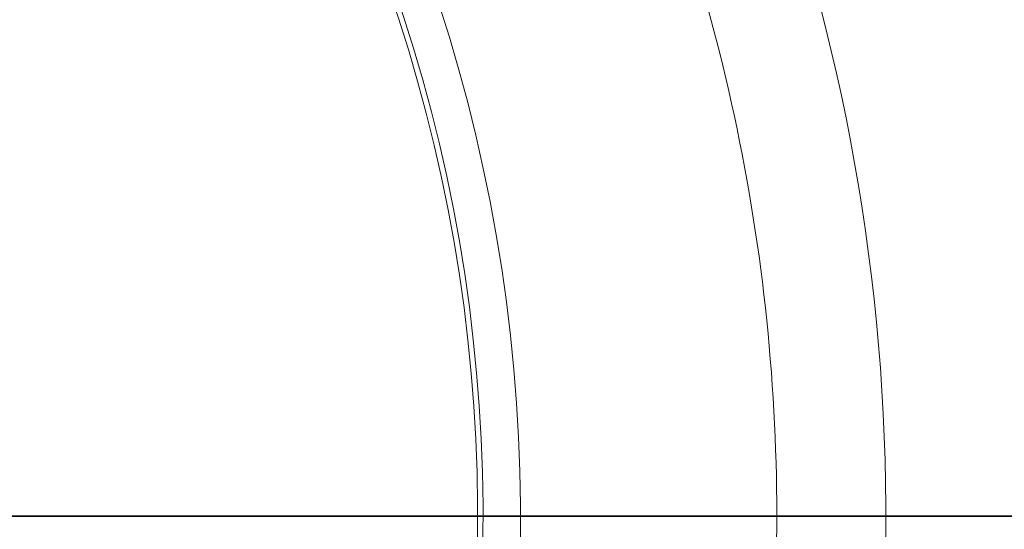
# Model space of a CAD drawing. Units: millimetres. Extents: x 0 to 420, y 0 to 297.
# Drawn here: x 121 to 129, y 92 to 96 of the extents above; entities that cross this region are included whole.
import ezdxf

# ---------------------------------------------------------------- set-up
doc = ezdxf.new("R2010")
doc.units = ezdxf.units.MM
doc.layers.add('GRUIXUDA', color=7, linetype='Continuous', lineweight=35)

# ---------------------------------------------------------------- blocks, each defined once
blk = doc.blocks.new('SW_CENTERMARKSYMBOL_0')
at = {"layer": 'GRUIXUDA', "color": 0}
blk.add_line((0.25, 0), (57.8423, 0), dxfattribs=at)

msp = doc.modelspace()

# ---------------------------------------------------------------- linework, layer by layer
at = {"color": 7, "linetype": 'Continuous', "lineweight": 18}
for radius in [57.7173, 57.39833, 56.90319, 54.91472, 54.41499, 54.37422, 44.31589, 43.77385, 42.28745]:
    msp.add_circle((111.12171, 91.64673), radius, dxfattribs=at)
at = {"color": 8, "linetype": 'Continuous', "lineweight": 18}
for radius, start, end in [(54.14863, 62.4603, 270), (45.77064, 90, 37.496121), (45.55404, 62.763612, 270), (45.12255, 90, 37.234261), (44.58727, 62.511354, 270), (54.14863, 270, 37.5397), (45.55404, 270, 37.494782), (44.58727, 270, 37.43176)]:
    msp.add_arc((111.12171, 91.64673), radius, start, end, dxfattribs=at)
at = {"color": 7, "linetype": 'Continuous', "lineweight": 18}
for radius, start, end in [(41.8564, 293.059547, 246.955438), (40.86137, 293.481256, 246.271689), (34.42261, 299.838994, 55.277086), (33.96993, 299.640953, 55.277086), (31.57024, 299.632208, 59.152084), (29.99925, 299.101572, 59.152084), (38.59435, 295.695845, 30.603301), (38.34963, 295.695845, 30.603301), (37.71685, 298.44813, 30.582791), (18.93837, 329.436103, 54.658823), (14.07185, 335.043419, 204.851151), (17.18812, 329.436103, 54.658823), (13.7526, 335.043419, 204.851151), (13.70675, 335.043419, 204.851151), (16.25885, 356.528561, 21.471439)]:
    msp.add_arc((111.12171, 91.64673), radius, start, end, dxfattribs=at)

# ---------------------------------------------------------------- block references
at = {"layer": 'GRUIXUDA', "color": 7}
msp.add_blockref('SW_CENTERMARKSYMBOL_0', (111.12171, 91.64673), dxfattribs=at)

doc.saveas('drawing.dxf')
